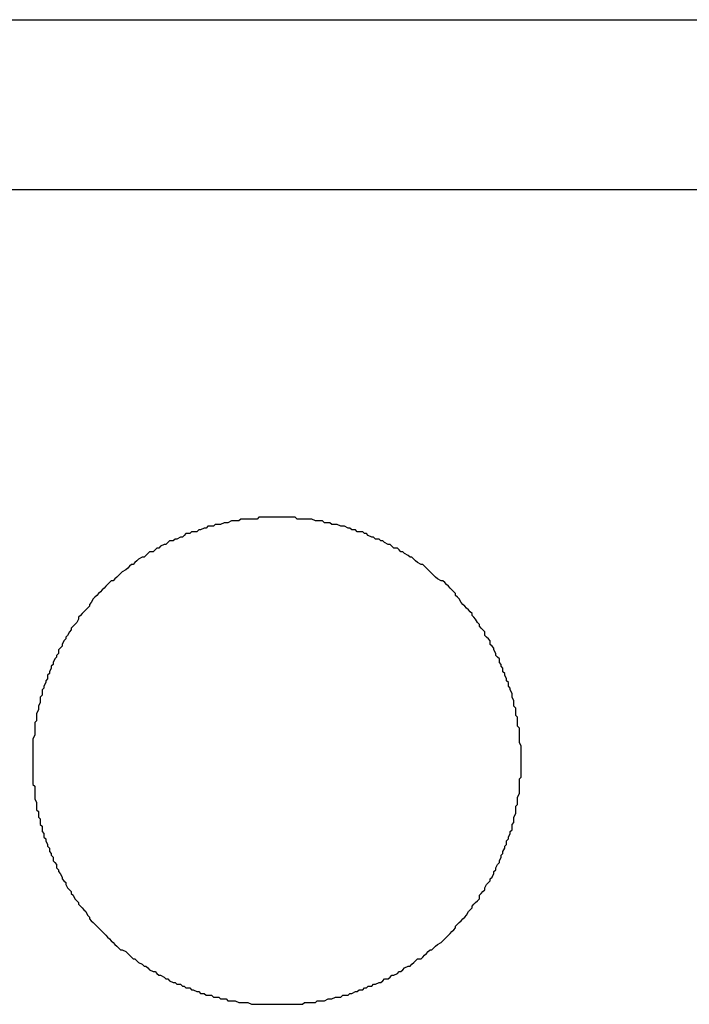
# Model space of a CAD drawing. Units: millimetres. Extents: x -1 to 685, y -2 to 754.
# Drawn here: x 245 to 260, y 672 to 693 of the extents above; entities that cross this region are included whole.
import ezdxf

# ---------------------------------------------------------------- set-up
doc = ezdxf.new("R2010")
doc.units = ezdxf.units.MM

msp = doc.modelspace()

# ---------------------------------------------------------------- linework, layer by layer
at = {"color": 5, "lineweight": 25}
for p, q in [((249.292, 681.884), (249.253, 681.845)), ((249.37, 681.884), (249.292, 681.884)), ((249.41, 681.884), (249.37, 681.884)), ((249.449, 681.923), (249.41, 681.884)), ((249.527, 681.923), (249.449, 681.923)), ((249.566, 681.923), (249.527, 681.923)), ((249.644, 681.962), (249.566, 681.923)), ((249.684, 681.962), (249.644, 681.962)), ((249.723, 681.962), (249.684, 681.962)), ((249.801, 682.001), (249.723, 681.962)), ((249.84, 682.001), (249.801, 682.001)), ((249.879, 682.001), (249.84, 682.001)), ((249.958, 682.001), (249.879, 682.001)), ((249.997, 682.04), (249.958, 682.001)), ((250.075, 682.04), (249.997, 682.04)), ((250.114, 682.04), (250.075, 682.04)), ((250.153, 682.04), (250.114, 682.04)), ((250.232, 682.04), (250.153, 682.04)), ((250.271, 682.04), (250.232, 682.04)), ((250.349, 682.04), (250.271, 682.04)), ((250.388, 682.079), (250.349, 682.04)), ((250.427, 682.079), (250.388, 682.079)), ((250.506, 682.079), (250.427, 682.079)), ((250.545, 682.079), (250.506, 682.079)), ((250.623, 682.079), (250.545, 682.079)), ((250.662, 682.079), (250.623, 682.079)), ((250.701, 682.079), (250.662, 682.079)), ((250.78, 682.079), (250.701, 682.079)), ((250.819, 682.079), (250.78, 682.079)), ((250.897, 682.079), (250.819, 682.079)), ((250.936, 682.079), (250.897, 682.079)), ((250.975, 682.079), (250.936, 682.079)), ((251.054, 682.079), (250.975, 682.079)), ((251.093, 682.079), (251.054, 682.079)), ((251.171, 682.079), (251.093, 682.079)), ((251.21, 682.04), (251.171, 682.079)), ((251.249, 682.04), (251.21, 682.04)), ((251.328, 682.04), (251.249, 682.04)), ((251.367, 682.04), (251.328, 682.04)), ((251.445, 682.04), (251.367, 682.04)), ((251.484, 682.04), (251.445, 682.04)), ((251.523, 682.04), (251.484, 682.04)), ((251.602, 682.001), (251.523, 682.04)), ((251.641, 682.001), (251.602, 682.001)), ((251.719, 682.001), (251.641, 682.001)), ((251.758, 682.001), (251.719, 682.001)), ((251.797, 681.962), (251.758, 682.001)), ((251.876, 681.962), (251.797, 681.962)), ((251.915, 681.962), (251.876, 681.962)), ((251.954, 681.923), (251.915, 681.962)), ((252.032, 681.923), (251.954, 681.923)), ((252.071, 681.923), (252.032, 681.923)), ((252.15, 681.884), (252.071, 681.923)), ((252.189, 681.884), (252.15, 681.884)), ((252.228, 681.884), (252.189, 681.884)), ((252.306, 681.845), (252.228, 681.884)), ((248.783, 681.689), (248.744, 681.65)), ((248.822, 681.728), (248.783, 681.689)), ((248.901, 681.728), (248.822, 681.728)), ((248.94, 681.767), (248.901, 681.728)), ((248.979, 681.767), (248.94, 681.767)), ((249.057, 681.767), (248.979, 681.767)), ((249.096, 681.806), (249.057, 681.767)), ((249.136, 681.806), (249.096, 681.806)), ((249.214, 681.845), (249.136, 681.806)), ((249.253, 681.845), (249.214, 681.845)), ((252.345, 681.845), (252.306, 681.845)), ((252.384, 681.806), (252.345, 681.845)), ((252.463, 681.806), (252.384, 681.806)), ((252.502, 681.767), (252.463, 681.806)), ((252.541, 681.767), (252.502, 681.767)), ((252.619, 681.767), (252.541, 681.767)), ((252.658, 681.728), (252.619, 681.767)), ((252.698, 681.728), (252.658, 681.728)), ((252.737, 681.689), (252.698, 681.728)), ((252.815, 681.65), (252.737, 681.689)), ((248.274, 681.455), (248.235, 681.416)), ((248.353, 681.494), (248.274, 681.455)), ((248.392, 681.494), (248.353, 681.494)), ((248.431, 681.533), (248.392, 681.494)), ((248.47, 681.572), (248.431, 681.533)), ((248.548, 681.572), (248.47, 681.572)), ((248.588, 681.611), (248.548, 681.572)), ((248.627, 681.611), (248.588, 681.611)), ((248.705, 681.65), (248.627, 681.611)), ((248.744, 681.65), (248.705, 681.65)), ((252.854, 681.65), (252.815, 681.65)), ((252.893, 681.611), (252.854, 681.65)), ((252.972, 681.611), (252.893, 681.611)), ((253.011, 681.572), (252.972, 681.611)), ((253.05, 681.572), (253.011, 681.572)), ((253.089, 681.533), (253.05, 681.572)), ((253.167, 681.494), (253.089, 681.533)), ((253.207, 681.494), (253.167, 681.494)), ((253.246, 681.455), (253.207, 681.494)), ((253.285, 681.416), (253.246, 681.455)), ((247.961, 681.26), (247.922, 681.221)), ((248, 681.299), (247.961, 681.26)), ((248.04, 681.338), (248, 681.299)), ((248.118, 681.338), (248.04, 681.338)), ((248.157, 681.377), (248.118, 681.338)), ((248.196, 681.416), (248.157, 681.377)), ((248.235, 681.416), (248.196, 681.416)), ((253.363, 681.416), (253.285, 681.416)), ((253.402, 681.377), (253.363, 681.416)), ((253.441, 681.338), (253.402, 681.377)), ((253.481, 681.338), (253.441, 681.338)), ((253.52, 681.299), (253.481, 681.338)), ((253.598, 681.26), (253.52, 681.299)), ((253.637, 681.221), (253.598, 681.26)), ((247.609, 681.026), (247.57, 680.987)), ((247.648, 681.065), (247.609, 681.026)), ((247.687, 681.065), (247.648, 681.065)), ((247.726, 681.104), (247.687, 681.065)), ((247.765, 681.143), (247.726, 681.104)), ((247.805, 681.182), (247.765, 681.143)), ((247.883, 681.221), (247.805, 681.182)), ((247.922, 681.221), (247.883, 681.221)), ((253.676, 681.221), (253.637, 681.221)), ((253.715, 681.182), (253.676, 681.221)), ((253.755, 681.143), (253.715, 681.182)), ((253.794, 681.104), (253.755, 681.143)), ((253.872, 681.065), (253.794, 681.104)), ((253.911, 681.065), (253.872, 681.065)), ((253.95, 681.026), (253.911, 681.065)), ((253.989, 680.987), (253.95, 681.026)), ((247.374, 680.831), (247.335, 680.792)), ((247.413, 680.87), (247.374, 680.831)), ((247.452, 680.909), (247.413, 680.87)), ((247.531, 680.948), (247.452, 680.909)), ((247.57, 680.987), (247.531, 680.948)), ((254.029, 680.948), (253.989, 680.987)), ((254.068, 680.909), (254.029, 680.948)), ((254.107, 680.87), (254.068, 680.909)), ((254.146, 680.831), (254.107, 680.87)), ((254.185, 680.792), (254.146, 680.831)), ((247.139, 680.636), (247.1, 680.597)), ((247.178, 680.675), (247.139, 680.636)), ((247.217, 680.714), (247.178, 680.675)), ((247.257, 680.714), (247.217, 680.714)), ((247.296, 680.753), (247.257, 680.714)), ((247.335, 680.792), (247.296, 680.753)), ((254.224, 680.753), (254.185, 680.792)), ((254.303, 680.714), (254.224, 680.753)), ((254.342, 680.714), (254.303, 680.714)), ((254.381, 680.675), (254.342, 680.714)), ((254.42, 680.636), (254.381, 680.675)), ((254.459, 680.597), (254.42, 680.636)), ((246.904, 680.402), (246.865, 680.363)), ((246.943, 680.441), (246.904, 680.402)), ((246.983, 680.48), (246.943, 680.441)), ((247.022, 680.519), (246.983, 680.48)), ((247.061, 680.558), (247.022, 680.519)), ((247.1, 680.597), (247.061, 680.558)), ((254.498, 680.558), (254.459, 680.597)), ((254.537, 680.519), (254.498, 680.558)), ((254.577, 680.48), (254.537, 680.519)), ((254.616, 680.441), (254.577, 680.48)), ((254.616, 680.402), (254.616, 680.441)), ((254.655, 680.363), (254.616, 680.402)), ((246.787, 680.246), (246.748, 680.206)), ((246.748, 680.206), (246.748, 680.167)), ((246.826, 680.324), (246.787, 680.246)), ((246.865, 680.363), (246.826, 680.324)), ((254.694, 680.324), (254.655, 680.363)), ((254.733, 680.246), (254.694, 680.324)), ((254.772, 680.206), (254.733, 680.246)), ((254.811, 680.167), (254.772, 680.206)), ((246.552, 679.972), (246.513, 679.933)), ((246.591, 680.011), (246.552, 679.972)), ((246.63, 680.05), (246.591, 680.011)), ((246.669, 680.089), (246.63, 680.05)), ((246.709, 680.128), (246.669, 680.089)), ((246.748, 680.167), (246.709, 680.128)), ((254.851, 680.128), (254.811, 680.167)), ((254.89, 680.089), (254.851, 680.128)), ((254.929, 680.05), (254.89, 680.089)), ((254.968, 680.011), (254.929, 680.05)), ((254.968, 679.972), (254.968, 680.011)), ((255.007, 679.933), (254.968, 679.972)), ((246.435, 679.777), (246.395, 679.738)), ((246.474, 679.816), (246.435, 679.777)), ((246.513, 679.894), (246.474, 679.816)), ((246.513, 679.933), (246.513, 679.894)), ((255.046, 679.894), (255.007, 679.933)), ((255.085, 679.816), (255.046, 679.894)), ((255.125, 679.777), (255.085, 679.816)), ((255.125, 679.738), (255.125, 679.777)), ((246.317, 679.621), (246.278, 679.543)), ((246.356, 679.66), (246.317, 679.621)), ((246.395, 679.738), (246.356, 679.699)), ((246.356, 679.699), (246.356, 679.66)), ((255.164, 679.699), (255.125, 679.738)), ((255.203, 679.66), (255.164, 679.699)), ((255.242, 679.621), (255.203, 679.66)), ((255.242, 679.543), (255.242, 679.621)), ((246.2, 679.426), (246.161, 679.348)), ((246.161, 679.348), (246.161, 679.309)), ((246.239, 679.465), (246.2, 679.426)), ((246.278, 679.543), (246.239, 679.504)), ((246.239, 679.504), (246.239, 679.465)), ((255.281, 679.504), (255.242, 679.543)), ((255.32, 679.465), (255.281, 679.504)), ((255.359, 679.426), (255.32, 679.465)), ((255.359, 679.348), (255.359, 679.426)), ((255.399, 679.309), (255.359, 679.348)), ((246.082, 679.153), (246.043, 679.114)), ((246.121, 679.27), (246.082, 679.231)), ((246.082, 679.231), (246.082, 679.153)), ((246.161, 679.309), (246.121, 679.27)), ((255.438, 679.27), (255.399, 679.309)), ((255.438, 679.231), (255.438, 679.27)), ((255.477, 679.153), (255.438, 679.231)), ((255.477, 679.114), (255.477, 679.153)), ((245.965, 678.919), (245.926, 678.88)), ((246.004, 679.036), (245.965, 678.958)), ((245.965, 678.958), (245.965, 678.919)), ((246.043, 679.075), (246.004, 679.036)), ((246.043, 679.114), (246.043, 679.075)), ((255.516, 679.075), (255.477, 679.114)), ((255.555, 679.036), (255.516, 679.075)), ((255.555, 678.958), (255.555, 679.036)), ((255.594, 678.919), (255.555, 678.958)), ((255.594, 678.88), (255.594, 678.919)), ((245.887, 678.724), (245.847, 678.685)), ((245.926, 678.841), (245.887, 678.763)), ((245.887, 678.763), (245.887, 678.724)), ((245.926, 678.88), (245.926, 678.841)), ((255.633, 678.841), (255.594, 678.88)), ((255.633, 678.763), (255.633, 678.841)), ((255.673, 678.724), (255.633, 678.763)), ((255.673, 678.685), (255.673, 678.724)), ((245.808, 678.529), (245.769, 678.451)), ((245.847, 678.607), (245.808, 678.568)), ((245.808, 678.568), (245.808, 678.529)), ((245.847, 678.685), (245.847, 678.607)), ((255.712, 678.607), (255.673, 678.685)), ((255.712, 678.568), (255.712, 678.607)), ((255.751, 678.529), (255.712, 678.568)), ((255.751, 678.451), (255.751, 678.529)), ((245.769, 678.412), (245.73, 678.373)), ((245.73, 678.373), (245.73, 678.295)), ((245.73, 678.295), (245.73, 678.256)), ((245.769, 678.451), (245.769, 678.412)), ((255.79, 678.412), (255.751, 678.451)), ((255.79, 678.373), (255.79, 678.412)), ((255.829, 678.295), (255.79, 678.373)), ((255.829, 678.256), (255.829, 678.295)), ((245.691, 678.1), (245.652, 678.022)), ((245.73, 678.256), (245.691, 678.217)), ((245.691, 678.217), (245.691, 678.139)), ((245.691, 678.139), (245.691, 678.1)), ((255.829, 678.217), (255.829, 678.256)), ((255.868, 678.139), (255.829, 678.217)), ((255.868, 678.1), (255.868, 678.139)), ((255.868, 678.022), (255.868, 678.1)), ((245.652, 677.944), (245.613, 677.866)), ((245.613, 677.866), (245.613, 677.826)), ((245.652, 678.022), (245.652, 677.983)), ((245.652, 677.983), (245.652, 677.944)), ((255.907, 677.983), (255.868, 678.022)), ((255.907, 677.944), (255.907, 677.983)), ((255.907, 677.866), (255.907, 677.944)), ((255.907, 677.826), (255.907, 677.866)), ((245.613, 677.709), (245.573, 677.67)), ((245.573, 677.67), (245.573, 677.592)), ((245.613, 677.826), (245.613, 677.787)), ((245.613, 677.787), (245.613, 677.709)), ((255.947, 677.787), (255.907, 677.826)), ((255.947, 677.709), (255.947, 677.787)), ((255.947, 677.67), (255.947, 677.709)), ((255.947, 677.592), (255.947, 677.67)), ((245.573, 677.592), (245.573, 677.553)), ((245.573, 677.553), (245.573, 677.514)), ((245.573, 677.514), (245.573, 677.436)), ((245.573, 677.436), (245.573, 677.397)), ((255.986, 677.553), (255.947, 677.592)), ((255.986, 677.514), (255.986, 677.553)), ((255.986, 677.436), (255.986, 677.514)), ((255.986, 677.397), (255.986, 677.436)), ((245.573, 677.397), (245.534, 677.319)), ((245.534, 677.319), (245.534, 677.28)), ((245.534, 677.28), (245.534, 677.241)), ((245.534, 677.241), (245.534, 677.163)), ((255.986, 677.319), (255.986, 677.397)), ((255.986, 677.28), (255.986, 677.319)), ((255.986, 677.241), (255.986, 677.28)), ((256.025, 677.163), (255.986, 677.241)), ((245.534, 677.163), (245.534, 677.124)), ((245.534, 677.124), (245.534, 677.046)), ((245.534, 677.046), (245.534, 677.007)), ((256.025, 677.124), (256.025, 677.163)), ((256.025, 677.046), (256.025, 677.124)), ((256.025, 677.007), (256.025, 677.046)), ((245.534, 677.007), (245.534, 676.968)), ((245.534, 676.968), (245.534, 676.89)), ((245.534, 676.89), (245.534, 676.851)), ((245.534, 676.851), (245.534, 676.773)), ((245.534, 676.851), (245.534, 676.851)), ((256.025, 676.968), (256.025, 677.007)), ((256.025, 676.89), (256.025, 676.968)), ((256.025, 676.851), (256.025, 676.89)), ((256.025, 676.773), (256.025, 676.851)), ((245.534, 676.773), (245.534, 676.734)), ((245.534, 676.734), (245.534, 676.695)), ((245.534, 676.695), (245.534, 676.617)), ((245.534, 676.617), (245.534, 676.578)), ((256.025, 676.734), (256.025, 676.773)), ((256.025, 676.695), (256.025, 676.734)), ((256.025, 676.617), (256.025, 676.695)), ((256.025, 676.578), (256.025, 676.617)), ((245.534, 676.578), (245.534, 676.5)), ((245.534, 676.5), (245.534, 676.461)), ((245.534, 676.461), (245.534, 676.422)), ((245.534, 676.422), (245.534, 676.344)), ((255.986, 676.461), (256.025, 676.5)), ((255.986, 676.422), (255.986, 676.461)), ((255.986, 676.344), (255.986, 676.422)), ((256.025, 676.5), (256.025, 676.578)), ((245.534, 676.344), (245.573, 676.305)), ((245.573, 676.305), (245.573, 676.227)), ((245.573, 676.227), (245.573, 676.188)), ((245.573, 676.188), (245.573, 676.149)), ((255.986, 676.305), (255.986, 676.344)), ((255.986, 676.227), (255.986, 676.305)), ((255.986, 676.188), (255.986, 676.227)), ((255.986, 676.149), (255.986, 676.188)), ((245.573, 676.149), (245.573, 676.071)), ((245.573, 676.071), (245.573, 676.032)), ((245.573, 676.032), (245.613, 675.954)), ((245.613, 675.954), (245.613, 675.915)), ((255.947, 676.071), (255.986, 676.149)), ((255.947, 676.032), (255.947, 676.071)), ((255.947, 675.954), (255.947, 676.032)), ((255.947, 675.915), (255.947, 675.954)), ((245.613, 675.915), (245.613, 675.876)), ((245.613, 675.876), (245.613, 675.798)), ((245.613, 675.798), (245.652, 675.759)), ((245.652, 675.759), (245.652, 675.72)), ((255.907, 675.876), (255.947, 675.915)), ((255.907, 675.798), (255.907, 675.876)), ((255.907, 675.759), (255.907, 675.798)), ((255.907, 675.72), (255.907, 675.759)), ((245.652, 675.72), (245.652, 675.642)), ((245.652, 675.642), (245.691, 675.603)), ((245.691, 675.603), (245.691, 675.525)), ((255.868, 675.642), (255.907, 675.72)), ((255.868, 675.603), (255.868, 675.642)), ((255.868, 675.525), (255.868, 675.603)), ((245.691, 675.525), (245.691, 675.486)), ((245.691, 675.486), (245.73, 675.446)), ((245.73, 675.446), (245.73, 675.368)), ((245.73, 675.368), (245.73, 675.329)), ((245.73, 675.329), (245.769, 675.29)), ((255.79, 675.329), (255.829, 675.368)), ((255.79, 675.29), (255.79, 675.329)), ((255.829, 675.486), (255.868, 675.525)), ((255.829, 675.446), (255.829, 675.486)), ((255.829, 675.368), (255.829, 675.446)), ((245.769, 675.29), (245.769, 675.212)), ((245.769, 675.212), (245.808, 675.173)), ((245.808, 675.173), (245.808, 675.134)), ((245.808, 675.134), (245.847, 675.056)), ((255.712, 675.134), (255.751, 675.173)), ((255.712, 675.056), (255.712, 675.134)), ((255.751, 675.212), (255.79, 675.29)), ((255.751, 675.173), (255.751, 675.212)), ((245.847, 675.056), (245.847, 675.017)), ((245.847, 675.017), (245.887, 674.978)), ((245.887, 674.978), (245.887, 674.9)), ((245.887, 674.9), (245.926, 674.861)), ((255.633, 674.9), (255.673, 674.978)), ((255.633, 674.861), (255.633, 674.9)), ((255.673, 675.017), (255.712, 675.056)), ((255.673, 674.978), (255.673, 675.017)), ((245.926, 674.861), (245.926, 674.822)), ((245.926, 674.822), (245.965, 674.783)), ((245.965, 674.783), (245.965, 674.705)), ((245.965, 674.705), (246.004, 674.666)), ((255.555, 674.705), (255.594, 674.783)), ((255.555, 674.666), (255.555, 674.705)), ((255.594, 674.822), (255.633, 674.861)), ((255.594, 674.783), (255.594, 674.822)), ((246.004, 674.666), (246.043, 674.627)), ((246.043, 674.627), (246.043, 674.549)), ((246.043, 674.549), (246.082, 674.51)), ((246.082, 674.51), (246.082, 674.471)), ((255.438, 674.471), (255.477, 674.51)), ((255.477, 674.549), (255.516, 674.627)), ((255.477, 674.51), (255.477, 674.549)), ((255.516, 674.627), (255.555, 674.666)), ((246.082, 674.471), (246.121, 674.432)), ((246.121, 674.432), (246.161, 674.354)), ((246.161, 674.354), (246.161, 674.315)), ((246.161, 674.315), (246.2, 674.276)), ((246.2, 674.276), (246.239, 674.237)), ((255.32, 674.237), (255.359, 674.276)), ((255.359, 674.315), (255.399, 674.354)), ((255.359, 674.276), (255.359, 674.315)), ((255.399, 674.354), (255.438, 674.432)), ((255.438, 674.432), (255.438, 674.471)), ((246.239, 674.237), (246.239, 674.198)), ((246.239, 674.198), (246.278, 674.12)), ((246.278, 674.12), (246.317, 674.081)), ((246.317, 674.081), (246.356, 674.042)), ((255.203, 674.042), (255.242, 674.081)), ((255.242, 674.12), (255.281, 674.198)), ((255.242, 674.081), (255.242, 674.12)), ((255.281, 674.198), (255.32, 674.237)), ((246.356, 674.042), (246.356, 674.003)), ((246.356, 674.003), (246.395, 673.964)), ((246.395, 673.964), (246.435, 673.886)), ((246.435, 673.886), (246.474, 673.847)), ((246.474, 673.847), (246.513, 673.808)), ((255.046, 673.808), (255.085, 673.847)), ((255.085, 673.847), (255.125, 673.886)), ((255.125, 673.964), (255.164, 674.003)), ((255.125, 673.886), (255.125, 673.964)), ((255.164, 674.003), (255.203, 674.042)), ((246.513, 673.808), (246.513, 673.769)), ((246.513, 673.769), (246.552, 673.73)), ((246.552, 673.73), (246.591, 673.691)), ((246.591, 673.691), (246.63, 673.652)), ((246.63, 673.652), (246.669, 673.613)), ((254.89, 673.613), (254.929, 673.652)), ((254.929, 673.652), (254.968, 673.691)), ((254.968, 673.73), (255.007, 673.769)), ((254.968, 673.691), (254.968, 673.73)), ((255.007, 673.769), (255.046, 673.808)), ((246.669, 673.613), (246.709, 673.535)), ((246.709, 673.535), (246.748, 673.496)), ((246.748, 673.496), (246.748, 673.457)), ((246.748, 673.457), (246.787, 673.418)), ((246.787, 673.418), (246.826, 673.379)), ((254.694, 673.379), (254.733, 673.418)), ((254.733, 673.418), (254.772, 673.457)), ((254.772, 673.457), (254.811, 673.496)), ((254.811, 673.496), (254.851, 673.535)), ((254.851, 673.535), (254.89, 673.613)), ((246.826, 673.379), (246.865, 673.34)), ((246.865, 673.34), (246.904, 673.301)), ((246.904, 673.301), (246.943, 673.262)), ((246.943, 673.262), (246.983, 673.223)), ((246.983, 673.223), (247.022, 673.184)), ((254.537, 673.184), (254.577, 673.223)), ((254.577, 673.223), (254.616, 673.262)), ((254.616, 673.301), (254.655, 673.34)), ((254.616, 673.262), (254.616, 673.301)), ((254.655, 673.34), (254.694, 673.379)), ((247.022, 673.184), (247.061, 673.144)), ((247.061, 673.144), (247.1, 673.105)), ((247.1, 673.105), (247.139, 673.066)), ((247.139, 673.066), (247.178, 673.027)), ((247.178, 673.027), (247.217, 672.988)), ((254.342, 672.988), (254.381, 673.027)), ((254.381, 673.027), (254.42, 673.066)), ((254.42, 673.066), (254.459, 673.105)), ((254.459, 673.105), (254.498, 673.144)), ((254.498, 673.144), (254.537, 673.184)), ((247.217, 672.988), (247.257, 672.949)), ((247.257, 672.949), (247.296, 672.91)), ((247.296, 672.91), (247.335, 672.871)), ((247.335, 672.871), (247.374, 672.832)), ((247.374, 672.832), (247.413, 672.793)), ((247.413, 672.793), (247.452, 672.793)), ((247.452, 672.793), (247.531, 672.754)), ((254.029, 672.754), (254.068, 672.793)), ((254.068, 672.793), (254.107, 672.793)), ((254.107, 672.793), (254.146, 672.832)), ((254.146, 672.832), (254.185, 672.871)), ((254.185, 672.871), (254.224, 672.91)), ((254.224, 672.91), (254.303, 672.949)), ((254.303, 672.949), (254.342, 672.988)), ((247.531, 672.754), (247.57, 672.715)), ((247.57, 672.715), (247.609, 672.676)), ((247.609, 672.676), (247.648, 672.637)), ((247.648, 672.637), (247.687, 672.598)), ((247.687, 672.598), (247.726, 672.598)), ((247.726, 672.598), (247.765, 672.559)), ((253.755, 672.559), (253.794, 672.598)), ((253.794, 672.598), (253.872, 672.598)), ((253.872, 672.598), (253.911, 672.637)), ((253.911, 672.637), (253.95, 672.676)), ((253.95, 672.676), (253.989, 672.715)), ((253.989, 672.715), (254.029, 672.754)), ((247.765, 672.559), (247.805, 672.52)), ((247.805, 672.52), (247.883, 672.481)), ((247.883, 672.481), (247.922, 672.442)), ((247.922, 672.442), (247.961, 672.442)), ((247.961, 672.442), (248, 672.403)), ((248, 672.403), (248.04, 672.364)), ((248.04, 672.364), (248.118, 672.325)), ((253.441, 672.325), (253.481, 672.364)), ((253.481, 672.364), (253.52, 672.403)), ((253.52, 672.403), (253.598, 672.442)), ((253.598, 672.442), (253.637, 672.442)), ((253.637, 672.442), (253.676, 672.481)), ((253.676, 672.481), (253.715, 672.52)), ((253.715, 672.52), (253.755, 672.559)), ((248.118, 672.325), (248.157, 672.325)), ((248.157, 672.325), (248.196, 672.286)), ((248.196, 672.286), (248.235, 672.247)), ((248.235, 672.247), (248.274, 672.247)), ((248.274, 672.247), (248.353, 672.208)), ((248.353, 672.208), (248.392, 672.169)), ((248.392, 672.169), (248.431, 672.169)), ((248.431, 672.169), (248.47, 672.13)), ((253.05, 672.13), (253.089, 672.169)), ((253.089, 672.169), (253.167, 672.169)), ((253.167, 672.169), (253.207, 672.208)), ((253.207, 672.208), (253.246, 672.247)), ((253.246, 672.247), (253.285, 672.247)), ((253.285, 672.247), (253.363, 672.286)), ((253.363, 672.286), (253.402, 672.325)), ((253.402, 672.325), (253.441, 672.325)), ((248.47, 672.13), (248.548, 672.091)), ((248.548, 672.091), (248.588, 672.091)), ((248.588, 672.091), (248.627, 672.052)), ((248.627, 672.052), (248.705, 672.052)), ((248.705, 672.052), (248.744, 672.013)), ((248.744, 672.013), (248.783, 672.013)), ((248.783, 672.013), (248.822, 671.974)), ((248.822, 671.974), (248.901, 671.974)), ((248.901, 671.974), (248.94, 671.935)), ((252.619, 671.935), (252.658, 671.974)), ((252.658, 671.974), (252.698, 671.974)), ((252.698, 671.974), (252.737, 672.013)), ((252.737, 672.013), (252.815, 672.013)), ((252.815, 672.013), (252.854, 672.052)), ((252.854, 672.052), (252.893, 672.052)), ((252.893, 672.052), (252.972, 672.091)), ((252.972, 672.091), (253.011, 672.091)), ((253.011, 672.091), (253.05, 672.13)), ((248.94, 671.935), (248.979, 671.935)), ((248.979, 671.935), (249.057, 671.896)), ((249.057, 671.896), (249.096, 671.896)), ((249.096, 671.896), (249.136, 671.857)), ((249.136, 671.857), (249.214, 671.857)), ((249.214, 671.857), (249.253, 671.818)), ((249.253, 671.818), (249.292, 671.818)), ((249.292, 671.818), (249.37, 671.818)), ((249.37, 671.818), (249.41, 671.779)), ((249.41, 671.779), (249.449, 671.779)), ((249.449, 671.779), (249.527, 671.779)), ((249.527, 671.779), (249.566, 671.74)), ((249.566, 671.74), (249.644, 671.74)), ((249.644, 671.74), (249.684, 671.74)), ((249.684, 671.74), (249.723, 671.701)), ((251.797, 671.701), (251.876, 671.74)), ((251.876, 671.74), (251.915, 671.74)), ((251.915, 671.74), (251.954, 671.74)), ((251.954, 671.74), (252.032, 671.779)), ((252.032, 671.779), (252.071, 671.779)), ((252.071, 671.779), (252.15, 671.779)), ((252.15, 671.779), (252.189, 671.818)), ((252.189, 671.818), (252.228, 671.818)), ((252.228, 671.818), (252.306, 671.818)), ((252.306, 671.818), (252.345, 671.857)), ((252.345, 671.857), (252.384, 671.857)), ((252.384, 671.857), (252.463, 671.896)), ((252.463, 671.896), (252.502, 671.896)), ((252.502, 671.896), (252.541, 671.935)), ((252.541, 671.935), (252.619, 671.935)), ((249.723, 671.701), (249.801, 671.701)), ((249.801, 671.701), (249.84, 671.701)), ((249.84, 671.701), (249.879, 671.701)), ((249.879, 671.701), (249.958, 671.662)), ((249.958, 671.662), (249.997, 671.662)), ((249.997, 671.662), (250.075, 671.662)), ((250.075, 671.662), (250.114, 671.662)), ((250.114, 671.662), (250.153, 671.662)), ((250.153, 671.662), (250.232, 671.623)), ((250.232, 671.623), (250.271, 671.623)), ((250.271, 671.623), (250.349, 671.623)), ((250.349, 671.623), (250.388, 671.623)), ((250.388, 671.623), (250.427, 671.623)), ((250.427, 671.623), (250.506, 671.623)), ((250.506, 671.623), (250.545, 671.623)), ((250.545, 671.623), (250.623, 671.623)), ((250.623, 671.623), (250.662, 671.623)), ((250.662, 671.623), (250.701, 671.623)), ((250.701, 671.623), (250.78, 671.623)), ((250.78, 671.623), (250.819, 671.623)), ((250.819, 671.623), (250.897, 671.623)), ((250.897, 671.623), (250.936, 671.623)), ((250.936, 671.623), (250.975, 671.623)), ((250.975, 671.623), (251.054, 671.623)), ((251.054, 671.623), (251.093, 671.623)), ((251.093, 671.623), (251.171, 671.623)), ((251.171, 671.623), (251.21, 671.623)), ((251.21, 671.623), (251.249, 671.623)), ((251.249, 671.623), (251.328, 671.623)), ((251.328, 671.623), (251.367, 671.662)), ((251.367, 671.662), (251.445, 671.662)), ((251.445, 671.662), (251.484, 671.662)), ((251.484, 671.662), (251.523, 671.662)), ((251.523, 671.662), (251.602, 671.662)), ((251.602, 671.662), (251.641, 671.701)), ((251.641, 671.701), (251.719, 671.701)), ((251.719, 671.701), (251.758, 671.701)), ((251.758, 671.701), (251.797, 671.701))]:
    msp.add_line(p, q, dxfattribs=at)
for points in [[(170.493, 692.76), (170.493, 692.76), (262.931, 692.76), (262.931, 692.76)], [(298.54, 689.11), (298.54, 689.11), (227.698, 689.11), (227.698, 689.11)]]:
    msp.add_open_spline(points, degree=3, dxfattribs=at)

doc.saveas('drawing.dxf')
